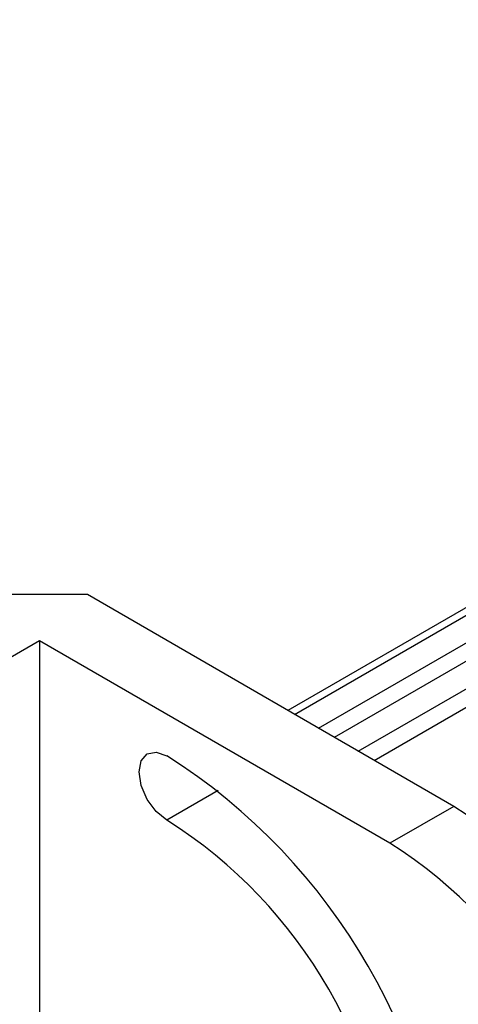
# Model space of a CAD drawing. Units: millimetres. Extents: x 11673 to 11970, y -7568 to -7358.
# Drawn here: x 11733 to 11737, y -7544 to -7535 of the extents above; entities that cross this region are included whole.
import ezdxf

# ---------------------------------------------------------------- set-up
doc = ezdxf.new("R2010")
doc.units = ezdxf.units.MM
doc.header["$LTSCALE"] = 10
doc.layers.add('1轮廓实线层', color=7, linetype='Continuous')

msp = doc.modelspace()

# ---------------------------------------------------------------- linework, layer by layer
at = {"layer": '1轮廓实线层'}
for p, q in [((11764.033202, -7524.678497), (11735.295663, -7541.268326)), ((11735.354235, -7541.302138), (11764.133193, -7524.688399)), ((11735.566367, -7541.424599), (11764.345326, -7524.81086)), ((11764.345326, -7524.974168), (11735.707811, -7541.506254)), ((11735.92, -7541.628748), (11764.203904, -7525.300798)), ((11736.061422, -7541.710389), (11763.652361, -7525.782479)), ((11733.515471, -7540.240642), (11732.666941, -7540.240642)), ((11736.768162, -7542.118381), (11733.515471, -7540.240642)), ((11733.091206, -7540.648846), (11729.979935, -7542.444944)), ((11736.202477, -7542.444944), (11733.091206, -7540.648846)), ((11733.091206, -7540.648846), (11733.091206, -7547.181172)), ((11734.676283, -7541.979076), (11734.222577, -7542.240994)), ((11736.768162, -7542.118381), (11736.202477, -7542.444944))]:
    msp.add_line(p, q, dxfattribs=at)
at = {"layer": '1轮廓实线层', "flags": 128}
msp.add_lwpolyline([(11734.222577, -7542.240994), (11734.127868, -7542.164565), (11734.047577, -7542.056263), (11733.993928, -7541.932576), (11733.97509, -7541.812334), (11733.993928, -7541.713842), (11734.047577, -7541.652096), (11734.127868, -7541.636495), (11734.222577, -7541.669416)], dxfattribs=at)
at = {"layer": '1轮廓实线层'}
for centre, radius, start, end in [((11731.30388, -7546.25309), 5.434046, 2.4873337, 57.5126733), ((11734.467638, -7545.73278), 4.284424, 2.4763012, 57.5236989), ((11731.89369, -7545.912593), 4.347914, 2.3868689, 57.6131399), ((11733.901939, -7546.05935), 4.284437, 2.4763914, 57.5236087)]:
    msp.add_arc(centre, radius, start, end, dxfattribs=at)

doc.saveas('drawing.dxf')
